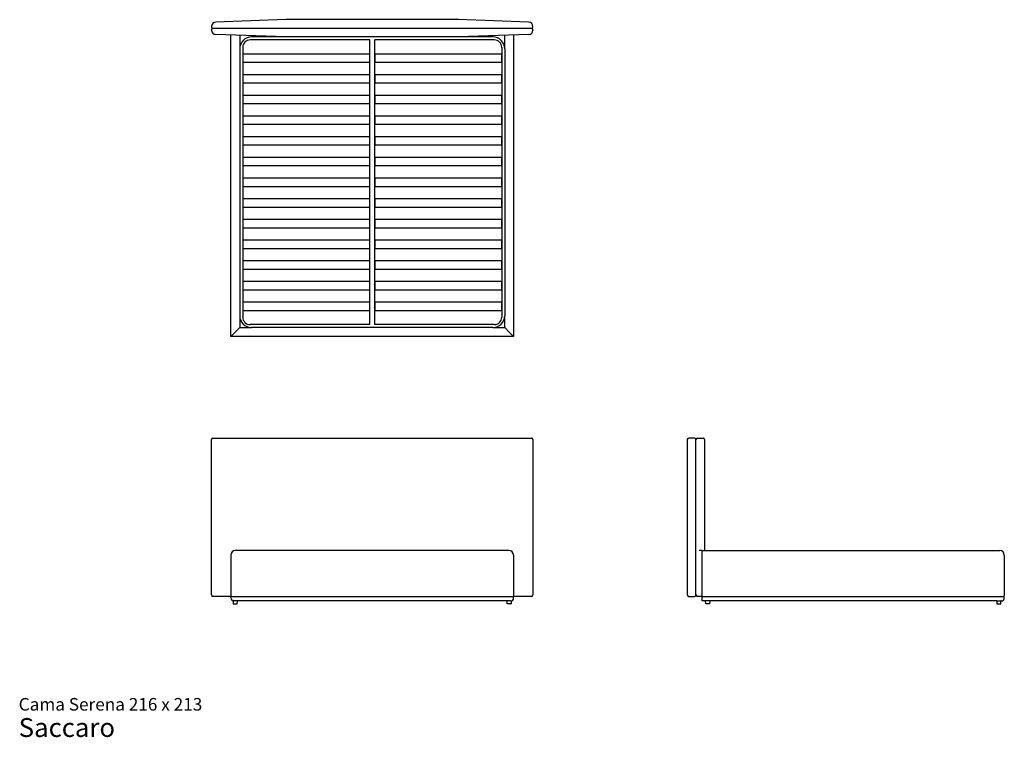
# Model space of a CAD drawing. Units: inches. Extents: x 16 to 277, y 9 to 199.
import ezdxf

# ---------------------------------------------------------------- set-up
doc = ezdxf.new("R2010")
doc.units = ezdxf.units.IN
doc.header["$LTSCALE"] = 20
doc.header["$MEASUREMENT"] = 0
doc.layers.add('LAYER0', color=7, linetype='Continuous', lineweight=25)
doc.styles.add('SLDTEXTSTYLE3', font='ARIAL.TTF')

# ---------------------------------------------------------------- blocks, each defined once
blk = doc.blocks.new('SW_NOTE_0_3')
at = {"color": 0, "linetype": 'Continuous', "lineweight": 0, "attachment_point": 1, "style": 'SLDTEXTSTYLE3'}
for s, insert, char_height in [('Cama Serena 216 x 213', (0, 4.3), 3.3333), ('Saccaro ', (0, -1.01), 5)]:
    blk.add_mtext(s, dxfattribs=dict(at, insert=insert, char_height=char_height))

msp = doc.modelspace()

# ---------------------------------------------------------------- linework, layer by layer
at = {"color": 7, "linetype": 'Continuous', "lineweight": 25}
for p, q in [((86.49, 199.18), (67.94, 198.53)), ((132.16, 199.18), (86.49, 199.18)), ((150.7, 198.53), (132.16, 199.18)), ((66.8, 197.35), (66.8, 197.29)), ((66.8, 196.44), (66.8, 196.5)), ((67.2, 196.89), (151.45, 196.89)), ((151.84, 197.29), (151.84, 197.35)), ((151.84, 196.5), (151.84, 196.44)), ((86.49, 194.61), (67.94, 195.26)), ((71.92, 115.32), (71.92, 195.12)), ((74.28, 195.04), (74.28, 191.46)), ((108.67, 193.82), (77.04, 193.82)), ((86.49, 194.61), (77.43, 194.61)), ((132.16, 194.61), (86.49, 194.61)), ((108.67, 118.47), (108.67, 193.82)), ((141.61, 193.82), (109.97, 193.82)), ((109.97, 118.47), (109.97, 193.82)), ((150.7, 195.26), (132.16, 194.61)), ((141.21, 194.61), (132.16, 194.61)), ((144.36, 191.46), (144.36, 195.04)), ((146.72, 195.12), (146.72, 115.32)), ((74.28, 191.46), (74.28, 120.83)), ((75.07, 191.85), (75.07, 120.44)), ((143.58, 191.85), (143.58, 120.44)), ((144.36, 191.46), (144.36, 120.83)), ((75.07, 190.08), (75.07, 187.92)), ((108.67, 190.08), (75.07, 190.08)), ((75.07, 187.92), (108.67, 187.92)), ((108.67, 187.92), (108.67, 190.08)), ((143.58, 190.08), (109.97, 190.08)), ((109.97, 190.08), (109.97, 187.92)), ((109.97, 187.92), (143.58, 187.92)), ((143.58, 187.92), (143.58, 190.08)), ((75.07, 184.61), (75.07, 182.44)), ((108.67, 184.61), (75.07, 184.61)), ((75.07, 182.44), (108.67, 182.44)), ((108.67, 182.44), (108.67, 184.61)), ((143.58, 184.61), (109.97, 184.61)), ((109.97, 184.61), (109.97, 182.44)), ((109.97, 182.44), (143.58, 182.44)), ((143.58, 182.44), (143.58, 184.61)), ((75.07, 179.13), (75.07, 176.96)), ((108.67, 179.13), (75.07, 179.13)), ((108.67, 176.96), (108.67, 179.13)), ((109.97, 179.13), (109.97, 176.96)), ((143.58, 179.13), (109.97, 179.13)), ((143.58, 176.96), (143.58, 179.13)), ((75.07, 176.96), (108.67, 176.96)), ((109.97, 176.96), (143.58, 176.96)), ((75.07, 173.65), (75.07, 171.49)), ((108.67, 173.65), (75.07, 173.65)), ((108.67, 171.49), (108.67, 173.65)), ((143.58, 173.65), (109.97, 173.65)), ((109.97, 173.65), (109.97, 171.49)), ((143.58, 171.49), (143.58, 173.65)), ((75.07, 171.49), (108.67, 171.49)), ((109.97, 171.49), (143.58, 171.49)), ((108.67, 168.18), (75.07, 168.18)), ((75.07, 168.18), (75.07, 166.01)), ((108.67, 166.01), (108.67, 168.18)), ((143.58, 168.18), (109.97, 168.18)), ((109.97, 168.18), (109.97, 166.01)), ((143.58, 166.01), (143.58, 168.18)), ((75.07, 166.01), (108.67, 166.01)), ((109.97, 166.01), (143.58, 166.01)), ((75.07, 162.7), (75.07, 160.54)), ((108.67, 162.7), (75.07, 162.7)), ((108.67, 160.54), (108.67, 162.7)), ((109.97, 162.7), (109.97, 160.54)), ((143.58, 162.7), (109.97, 162.7)), ((143.58, 160.54), (143.58, 162.7)), ((75.07, 160.54), (108.67, 160.54)), ((109.97, 160.54), (143.58, 160.54)), ((108.67, 157.23), (75.07, 157.23)), ((75.07, 157.23), (75.07, 155.06)), ((108.67, 155.06), (108.67, 157.23)), ((143.58, 157.23), (109.97, 157.23)), ((109.97, 157.23), (109.97, 155.06)), ((143.58, 155.06), (143.58, 157.23)), ((75.07, 155.06), (108.67, 155.06)), ((109.97, 155.06), (143.58, 155.06)), ((108.67, 151.75), (75.07, 151.75)), ((75.07, 151.75), (75.07, 149.59)), ((108.67, 149.59), (108.67, 151.75)), ((109.97, 151.75), (109.97, 149.59)), ((143.58, 151.75), (109.97, 151.75)), ((143.58, 149.59), (143.58, 151.75)), ((75.07, 149.59), (108.67, 149.59)), ((109.97, 149.59), (143.58, 149.59)), ((108.67, 146.28), (75.07, 146.28)), ((75.07, 146.28), (75.07, 144.11)), ((108.67, 144.11), (108.67, 146.28)), ((143.58, 146.28), (109.97, 146.28)), ((109.97, 146.28), (109.97, 144.11)), ((143.58, 144.11), (143.58, 146.28)), ((75.07, 144.11), (108.67, 144.11)), ((109.97, 144.11), (143.58, 144.11)), ((108.67, 140.8), (75.07, 140.8)), ((75.07, 140.8), (75.07, 138.63)), ((108.67, 138.63), (108.67, 140.8)), ((143.58, 140.8), (109.97, 140.8)), ((109.97, 140.8), (109.97, 138.63)), ((143.58, 138.63), (143.58, 140.8)), ((75.07, 138.63), (108.67, 138.63)), ((109.97, 138.63), (143.58, 138.63)), ((108.67, 135.32), (75.07, 135.32)), ((75.07, 135.32), (75.07, 133.16)), ((75.07, 133.16), (108.67, 133.16)), ((108.67, 133.16), (108.67, 135.32)), ((109.97, 135.32), (109.97, 133.16)), ((143.58, 135.32), (109.97, 135.32)), ((109.97, 133.16), (143.58, 133.16)), ((143.58, 133.16), (143.58, 135.32)), ((108.67, 129.85), (75.07, 129.85)), ((75.07, 129.85), (75.07, 127.68)), ((75.07, 127.68), (108.67, 127.68)), ((108.67, 127.68), (108.67, 129.85)), ((109.97, 129.85), (109.97, 127.68)), ((143.58, 129.85), (109.97, 129.85)), ((109.97, 127.68), (143.58, 127.68)), ((143.58, 127.68), (143.58, 129.85)), ((75.07, 124.37), (75.07, 122.21)), ((108.67, 124.37), (75.07, 124.37)), ((108.67, 122.21), (108.67, 124.37)), ((143.58, 124.37), (109.97, 124.37)), ((109.97, 124.37), (109.97, 122.21)), ((143.58, 122.21), (143.58, 124.37)), ((74.28, 120.83), (74.28, 117.68)), ((75.07, 122.21), (108.67, 122.21)), ((109.97, 122.21), (143.58, 122.21)), ((144.36, 117.68), (144.36, 120.83)), ((74.28, 117.68), (73.1, 116.5)), ((73.1, 116.5), (74.28, 117.68)), ((74.28, 117.68), (77.43, 117.68)), ((108.67, 118.47), (77.04, 118.47)), ((141.21, 117.68), (77.43, 117.68)), ((141.61, 118.47), (109.97, 118.47)), ((141.21, 117.68), (144.36, 117.68)), ((145.54, 116.5), (144.36, 117.68)), ((144.36, 117.68), (145.54, 116.5)), ((73.1, 116.5), (71.92, 115.32)), ((71.92, 115.32), (73.1, 116.5)), ((146.72, 115.32), (71.92, 115.32)), ((146.72, 115.32), (145.54, 116.5)), ((145.54, 116.5), (146.72, 115.32)), ((66.8, 46.92), (66.8, 88.06)), ((67.2, 88.45), (67.96, 88.45)), ((67.96, 88.45), (86.5, 88.45)), ((86.5, 88.45), (132.15, 88.45)), ((132.15, 88.45), (150.69, 88.45)), ((150.69, 88.45), (151.45, 88.45)), ((151.84, 88.06), (151.84, 46.92)), ((192.66, 88.06), (192.66, 46.92)), ((193.7, 88.45), (193.05, 88.45)), ((194.49, 88.45), (193.7, 88.45)), ((194.55, 88.45), (194.49, 88.45)), ((194.94, 46.92), (194.94, 88.06)), ((195.34, 88.45), (195.4, 88.45)), ((195.4, 88.45), (196.18, 88.45)), ((196.18, 88.45), (196.83, 88.45)), ((197.23, 88.06), (197.23, 58.65)), ((71.92, 57.47), (71.92, 46.72)), ((145.54, 58.65), (73.1, 58.65)), ((146.72, 57.47), (146.72, 46.72)), ((196.76, 58.65), (275.34, 58.65)), ((276.52, 57.47), (276.52, 46.72)), ((67.96, 46.52), (67.2, 46.52)), ((72.12, 46.52), (67.96, 46.52)), ((71.92, 46.13), (71.92, 46.32)), ((72.12, 46.52), (146.53, 46.52)), ((72.55, 45.34), (72.58, 44.59)), ((72.59, 45.34), (72.55, 45.34)), ((72.62, 44.55), (73.59, 44.55)), ((145.94, 45.34), (72.71, 45.34)), ((73.63, 44.59), (73.65, 45.34)), ((145.02, 44.59), (144.99, 45.34)), ((146.03, 44.55), (145.06, 44.55)), ((146.06, 45.34), (146.09, 45.34)), ((146.09, 45.34), (146.07, 44.59)), ((150.69, 46.52), (146.53, 46.52)), ((146.72, 46.13), (146.72, 46.32)), ((151.45, 46.52), (150.69, 46.52)), ((193.05, 46.52), (193.7, 46.52)), ((193.7, 46.52), (194.49, 46.52)), ((194.49, 46.52), (194.55, 46.52)), ((195.4, 46.52), (195.34, 46.52)), ((196.18, 46.52), (195.4, 46.52)), ((196.6, 46.52), (196.18, 46.52)), ((196.6, 46.52), (196.6, 46.63)), ((196.6, 46.52), (276.32, 46.52)), ((196.6, 46.32), (196.6, 46.52)), ((196.6, 46.13), (196.6, 46.32)), ((196.6, 45.34), (196.6, 46.13)), ((197.5, 45.34), (196.6, 45.34)), ((197.53, 44.59), (197.5, 45.34)), ((197.5, 45.34), (197.54, 45.34)), ((198.56, 45.34), (197.54, 45.34)), ((198.54, 44.55), (197.57, 44.55)), ((198.56, 45.34), (198.6, 45.34)), ((198.6, 45.34), (198.58, 44.59)), ((274.51, 45.34), (198.6, 45.34)), ((274.51, 45.34), (274.54, 44.59)), ((274.55, 45.34), (274.51, 45.34)), ((274.55, 45.34), (275.57, 45.34)), ((274.57, 44.55), (275.55, 44.55)), ((275.61, 45.34), (275.57, 45.34)), ((275.59, 44.59), (275.61, 45.34)), ((275.73, 45.34), (275.61, 45.34)), ((276.52, 46.13), (276.52, 46.32))]:
    msp.add_line(p, q, dxfattribs=at)
for centre, radius, start, end in [((67.98, 197.35), 1.18, 92, 180), ((150.66, 197.35), 1.18, 0, 88), ((67.2, 197.29), 0.394, 180, 270), ((67.2, 196.5), 0.394, 90, 180), ((67.98, 196.44), 1.18, 180, 268), ((150.66, 196.44), 1.18, 272, 0), ((151.45, 197.29), 0.394, 270, 0), ((151.45, 196.5), 0.394, 0, 90), ((77.43, 191.46), 3.15, 90, 180), ((77.04, 191.85), 1.97, 90, 180), ((141.21, 191.46), 3.15, 0, 90), ((141.61, 191.85), 1.97, 0, 90), ((77.43, 120.83), 3.15, 180, 270), ((77.04, 120.44), 1.97, 180, 270), ((141.21, 120.83), 3.15, 270, 0), ((141.61, 120.44), 1.97, 270, 0), ((67.2, 88.06), 0.394, 90, 180), ((151.45, 88.06), 0.394, 0, 90), ((193.05, 88.06), 0.394, 90, 180), ((194.55, 88.06), 0.394, 0, 90), ((195.34, 88.06), 0.394, 90, 180), ((196.83, 88.06), 0.394, 0, 90), ((73.1, 57.47), 1.18, 90, 180), ((145.54, 57.47), 1.18, 0, 90), ((275.34, 57.47), 1.18, 0, 90), ((67.2, 46.92), 0.394, 180, 270), ((151.45, 46.92), 0.394, 270, 360), ((193.05, 46.92), 0.394, 180, 270), ((194.55, 46.92), 0.394, 270, 0), ((195.34, 46.92), 0.394, 180, 270), ((72.12, 46.72), 0.197, 180, 270), ((72.12, 46.32), 0.197, 90, 180), ((72.71, 46.13), 0.787, 180, 270), ((72.62, 44.59), 0.0394, 182, 270), ((73.59, 44.59), 0.0394, 270, 358), ((145.06, 44.59), 0.0394, 182, 270), ((145.94, 46.13), 0.787, 270, 0), ((146.03, 44.59), 0.0394, 270, 358), ((146.53, 46.72), 0.197, 270, 0), ((146.53, 46.32), 0.197, 0, 90), ((197.57, 44.59), 0.0394, 182, 270), ((198.54, 44.59), 0.0394, 270, 358), ((274.57, 44.59), 0.0394, 182, 270), ((275.55, 44.59), 0.0394, 270, 358), ((275.73, 46.13), 0.787, 270, 0), ((276.32, 46.72), 0.197, 270, 0), ((276.32, 46.32), 0.197, 0, 90)]:
    msp.add_arc(centre, radius, start, end, dxfattribs=at)
at = {"layer": 'LAYER0'}
for p, q in [((196.6, 58.65), (195.84, 58.65)), ((196.6, 46.72), (196.6, 58.65))]:
    msp.add_line(p, q, dxfattribs=at)

# ---------------------------------------------------------------- block references
at = {"color": 7, "linetype": 'Continuous', "lineweight": 0}
msp.add_blockref('SW_NOTE_0_3', (15.81, 15.34), dxfattribs=at)

doc.saveas('drawing.dxf')
